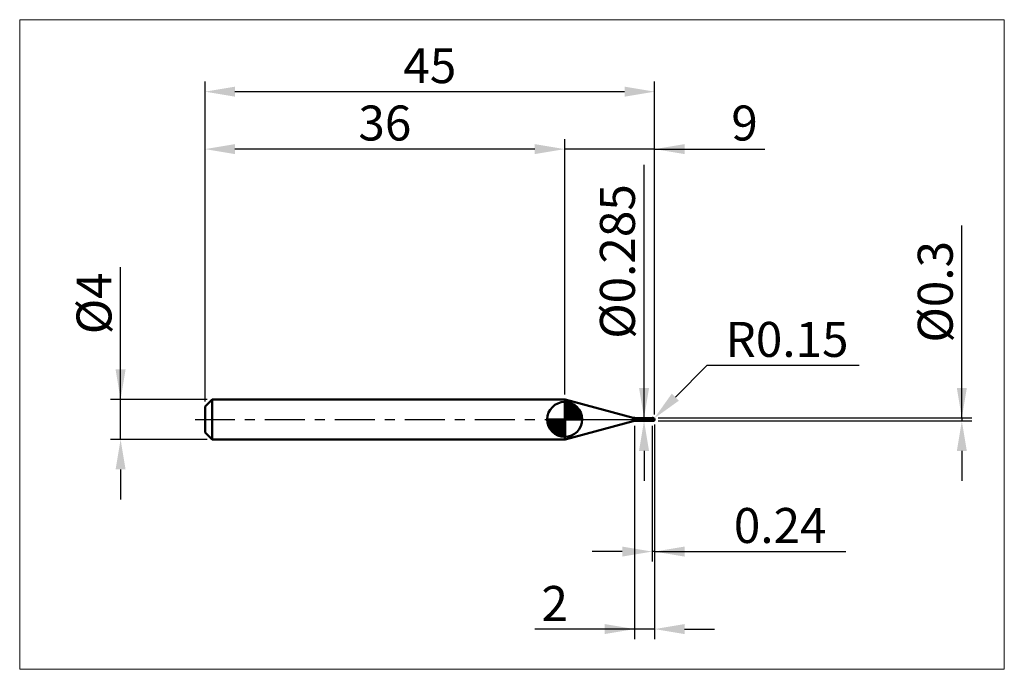
# Model space of a CAD drawing. Extents: x -18.6 to 80, y -25 to 40.
import ezdxf

# ---------------------------------------------------------------- set-up
doc = ezdxf.new("R2010")
doc.units = 0
doc.header["$MEASUREMENT"] = 0
doc.linetypes.add('LONGDASHDASH', pattern=[7, 4, -1, 1, -1])
doc.layers.get('Defpoints').update_dxf_attribs({"linetype": 'CONTINUOUS'})
for name, color, linetype, lineweight in [('1', 4, 'CONTINUOUS', 50), ('2', 7, 'CONTINUOUS', 25), ('4', 2, 'LONGDASHDASH', 25), ('CUT', 1, 'CONTINUOUS', 25), ('INFTOTAL', 9, 'CONTINUOUS', 18), ('NOCUT', 7, 'CONTINUOUS', 25), ('SK1', 4, 'CONTINUOUS', 50), ('SK2', 7, 'CONTINUOUS', 25), ('SK4', 2, 'LONGDASHDASH', 25)]:
    doc.layers.add(name, color=color, linetype=linetype, lineweight=lineweight)
doc.styles.add('Monospac821 BT', font='txt', dxfattribs={"height": 3.5})
doc.dimstyles.get("Standard").update_dxf_attribs({"dimtxt": 3.5, "dimasz": 3, "dimexe": 1, "dimexo": 0.5, "dimgap": 0.8, "dimtad": 1, "dimtoh": 1, "dimzin": 1, "dimdsep": 46, "dimtxsty": 'Monospac821 BT', "dimcen": 2.5, "dimadec": 1, "dimazin": 0, "dimtfac": 1, "dimtdec": 4, "dimtix": 1, "dimtmove": 1, "dimatfit": 3, "dimfxl": 1, "dimtolj": 1, "dimtzin": 1, "dimarcsym": 0})

# ---------------------------------------------------------------- blocks, each defined once
blk = doc.blocks.new('*D0')
at = {"layer": 'Defpoints', "color": 0}
for p in [(45, 32.8), (0, 1.3), (45, 0)]:
    blk.add_point(p, dxfattribs=at)
at = {"layer": 'SK2', "color": 0, "lineweight": -2}
for p, q in [((0, 1.8), (0, 33.8)), ((45, 0.5), (45, 33.8)), ((3, 32.8), (42, 32.8))]:
    blk.add_line(p, q, dxfattribs=at)
at = {"layer": 'SK2', "color": 0}
for points in [[(3, 33.3), (3, 32.3), (0, 32.8)], [(42, 32.3), (42, 33.3), (45, 32.8)]]:
    blk.add_solid(points, dxfattribs=at)
at = {"layer": 'SK2', "color": 0, "linetype": 'ByBlock', "insert": (22.5, 35.40075), "char_height": 3.5, "attachment_point": 5}
blk.add_mtext('\\A1;45', dxfattribs=at)
blk = doc.blocks.new('*D1')
at = {"layer": '2', "color": 0, "lineweight": -2}
for p, q in [((75.75, 0.15), (75.75, 19.398)), ((75.75, 3.15), (75.75, 6.15)), ((45.35, 0.15), (76.75, 0.15)), ((75.75, 0.15), (75.75, -0.15)), ((45.35, -0.15), (76.75, -0.15)), ((75.75, -3.15), (75.75, -6.15))]:
    blk.add_line(p, q, dxfattribs=at)
at = {"layer": '2', "color": 0}
for points in [[(75.25, 3.15), (76.25, 3.15), (75.75, 0.15)], [(76.25, -3.15), (75.25, -3.15), (75.75, -0.15)]]:
    blk.add_solid(points, dxfattribs=at)
at = {"layer": 'Defpoints', "color": 0}
for p in [(44.85, 0.15), (44.85, -0.15), (75.75, -0.15)]:
    blk.add_point(p, dxfattribs=at)
at = {"layer": '2', "color": 0, "linetype": 'ByBlock', "insert": (73.088, 12.774), "char_height": 3.5, "attachment_point": 5, "rotation": 90}
blk.add_mtext('\\A1;%%c0.3', dxfattribs=at)
blk = doc.blocks.new('*D3')
at = {"layer": 'Defpoints', "color": 0}
for p in [(-8.45, 2), (0.7, 2), (0.7, -2)]:
    blk.add_point(p, dxfattribs=at)
at = {"layer": 'SK2', "color": 0, "lineweight": -2}
for p, q in [((-8.45, 2), (-8.45, 15.242)), ((-8.45, 5), (-8.45, 8)), ((0.2, 2), (-9.45, 2)), ((-8.45, -2), (-8.45, 2)), ((0.2, -2), (-9.45, -2)), ((-8.45, -5), (-8.45, -8))]:
    blk.add_line(p, q, dxfattribs=at)
at = {"layer": 'SK2', "color": 0}
for points in [[(-8.95, 5), (-7.95, 5), (-8.45, 2)], [(-7.95, -5), (-8.95, -5), (-8.45, -2)]]:
    blk.add_solid(points, dxfattribs=at)
at = {"layer": 'SK2', "color": 0, "linetype": 'ByBlock', "insert": (-11.112, 11.621), "char_height": 3.5, "attachment_point": 5, "rotation": 90}
blk.add_mtext('\\A1;%%c4', dxfattribs=at)
blk = doc.blocks.new('*D4')
at = {"layer": 'Defpoints', "color": 0}
for p in [(0, 27.05), (36, 2), (0, 1.3)]:
    blk.add_point(p, dxfattribs=at)
at = {"layer": 'SK2', "color": 0, "lineweight": -2}
for p, q in [((0, 1.8), (0, 28.05)), ((36, 2.5), (36, 28.05)), ((33, 27.05), (3, 27.05))]:
    blk.add_line(p, q, dxfattribs=at)
at = {"layer": 'SK2', "color": 0}
for points in [[(3, 27.55), (3, 26.55), (0, 27.05)], [(33, 26.55), (33, 27.55), (36, 27.05)]]:
    blk.add_solid(points, dxfattribs=at)
at = {"layer": 'SK2', "color": 0, "linetype": 'ByBlock', "insert": (18, 29.66125), "char_height": 3.5, "attachment_point": 5}
blk.add_mtext('\\A1;36', dxfattribs=at)
blk = doc.blocks.new('*D5')
at = {"layer": '2', "color": 0, "lineweight": -2}
for p, q in [((50.232, 5.4), (47.074, 2.231)), ((65.469, 5.4), (50.232, 5.4)), ((44.85, 0), (44.956, 0.106))]:
    blk.add_line(p, q, dxfattribs=at)
at = {"layer": '2', "color": 0}
blk.add_solid([(46.719, 2.584), (47.428, 1.878), (44.956, 0.106)], dxfattribs=at)
at = {"layer": 'Defpoints', "color": 0}
for p in [(44.85, 0), (44.956, 0.106)]:
    blk.add_point(p, dxfattribs=at)
at = {"layer": '2', "color": 0, "linetype": 'ByBlock', "insert": (58.251, 8.011), "char_height": 3.5, "attachment_point": 5}
blk.add_mtext('\\A1;R0.15', dxfattribs=at)
blk = doc.blocks.new('*D6')
at = {"layer": '2', "color": 0, "lineweight": -2}
for p, q in [((44.76, -0.6425), (44.76, -14.22125)), ((45, -0.5), (45, -14.22125)), ((41.76, -13.22125), (38.76, -13.22125)), ((45, -13.22125), (44.76, -13.22125)), ((45, -13.22125), (64.136, -13.22125)), ((48, -13.22125), (51, -13.22125))]:
    blk.add_line(p, q, dxfattribs=at)
at = {"layer": '2', "color": 0}
for points in [[(41.76, -13.72125), (41.76, -12.72125), (44.76, -13.22125)], [(48, -12.72125), (48, -13.72125), (45, -13.22125)]]:
    blk.add_solid(points, dxfattribs=at)
at = {"layer": 'Defpoints', "color": 0}
for p in [(45, 0), (44.76, -0.1425), (44.76, -13.22125)]:
    blk.add_point(p, dxfattribs=at)
at = {"layer": '2', "color": 0, "linetype": 'ByBlock', "insert": (57.568, -10.61), "char_height": 3.5, "attachment_point": 5}
blk.add_mtext('\\A1;0.24', dxfattribs=at)
blk = doc.blocks.new('*D7')
at = {"layer": '2', "color": 0, "lineweight": -2}
for p, q in [((43.941, 0.1425), (43.941, 25.47)), ((43.941, 3.1425), (43.941, 6.1425)), ((43.941, -0.1425), (43.941, 0.1425)), ((43.941, -3.1425), (43.941, -6.1425))]:
    blk.add_line(p, q, dxfattribs=at)
at = {"layer": '2', "color": 0}
for points in [[(43.441, 3.1425), (44.441, 3.1425), (43.941, 0.1425)], [(44.441, -3.1425), (43.441, -3.1425), (43.941, -0.1425)]]:
    blk.add_solid(points, dxfattribs=at)
at = {"layer": 'Defpoints', "color": 0}
for p in [(43.122, 0.1425), (43.941, 0.1425), (43.122, -0.1425)]:
    blk.add_point(p, dxfattribs=at)
at = {"layer": '2', "color": 0, "linetype": 'ByBlock', "insert": (41.279, 15.80625), "char_height": 3.5, "attachment_point": 5, "rotation": 90}
blk.add_mtext('\\A1;%%c0.285', dxfattribs=at)
blk = doc.blocks.new('*D8')
at = {"layer": '2', "color": 0, "lineweight": -2}
for p, q in [((43, -0.65), (43, -21.975)), ((45, -0.5), (45, -21.975)), ((43, -20.975), (32.999, -20.975)), ((40, -20.975), (37, -20.975)), ((45, -20.975), (43, -20.975)), ((48, -20.975), (51, -20.975))]:
    blk.add_line(p, q, dxfattribs=at)
at = {"layer": '2', "color": 0}
for points in [[(40, -21.475), (40, -20.475), (43, -20.975)], [(48, -20.475), (48, -21.475), (45, -20.975)]]:
    blk.add_solid(points, dxfattribs=at)
at = {"layer": 'Defpoints', "color": 0}
for p in [(45, 0), (43, -0.15), (43, -20.975)]:
    blk.add_point(p, dxfattribs=at)
at = {"layer": '2', "color": 0, "linetype": 'ByBlock', "insert": (34.999, -18.414), "char_height": 3.5, "attachment_point": 5}
blk.add_mtext('\\A1;2', dxfattribs=at)
blk = doc.blocks.new('*D11')
at = {"layer": '2', "color": 0, "lineweight": -2}
for p, q in [((36, 2.5), (36, 28.05)), ((45, 0.5), (45, 28.05)), ((33, 27.05), (30, 27.05)), ((45, 27.05), (36, 27.05)), ((45, 27.05), (56.02675, 27.05)), ((48, 27.05), (51, 27.05))]:
    blk.add_line(p, q, dxfattribs=at)
at = {"layer": '2', "color": 0}
for points in [[(33, 26.55), (33, 27.55), (36, 27.05)], [(48, 27.55), (48, 26.55), (45, 27.05)]]:
    blk.add_solid(points, dxfattribs=at)
at = {"layer": 'Defpoints', "color": 0}
for p in [(36, 27.05), (36, 2), (45, 0)]:
    blk.add_point(p, dxfattribs=at)
at = {"layer": '2', "color": 0, "linetype": 'ByBlock', "insert": (54, 29.66125), "char_height": 3.5, "attachment_point": 5}
blk.add_mtext('\\A1;9', dxfattribs=at)

msp = doc.modelspace()

# ---------------------------------------------------------------- linework, layer by layer
at = {"layer": '1'}
for p, q in [((36.0581, 2), (36, 2)), ((36, 2), (36, -2)), ((42.8632, 0.1766), (36.0581, 2)), ((36.0581, -2), (36.0581, 2)), ((36.0581, 2), (36.0581, -2)), ((42.8632, -0.1766), (42.8632, 0.1766)), ((44.76, 0.1425), (43.122, 0.1425)), ((43.122, 0.1425), (43.122, -0.1425)), ((44.4816, -0.0018), (44.4834, 0.002)), ((44.4834, 0.002), (44.4852, 0.0054)), ((44.4852, 0.0054), (44.487, 0.0085)), ((44.487, 0.0085), (44.4888, 0.0114)), ((44.4888, 0.0114), (44.4906, 0.0139)), ((44.4906, 0.0139), (44.4924, 0.0162)), ((44.4924, 0.0162), (44.4942, 0.0183)), ((44.4942, 0.1424), (44.4925, 0.1425)), ((44.496, 0.1421), (44.4942, 0.1424)), ((44.4942, 0.0183), (44.496, 0.0201)), ((44.4978, 0.1416), (44.496, 0.1421)), ((44.496, 0.0201), (44.4978, 0.0217)), ((44.4996, 0.1409), (44.4978, 0.1416)), ((44.4978, 0.0217), (44.4996, 0.0232)), ((44.5014, 0.14), (44.4996, 0.1409)), ((44.4996, 0.0232), (44.5014, 0.0244)), ((44.5032, 0.139), (44.5014, 0.14)), ((44.5014, 0.0244), (44.5032, 0.0255)), ((44.505, 0.1379), (44.5032, 0.139)), ((44.5032, 0.0255), (44.505, 0.0265)), ((44.5068, 0.1366), (44.505, 0.1379)), ((44.505, 0.0265), (44.5068, 0.0273)), ((44.5086, 0.1353), (44.5068, 0.1366)), ((44.5068, 0.0273), (44.5086, 0.0279)), ((44.5104, 0.1338), (44.5086, 0.1353)), ((44.5086, 0.0279), (44.5104, 0.0285)), ((44.5122, 0.1323), (44.5104, 0.1338)), ((44.5104, 0.0285), (44.5122, 0.0289)), ((44.514, 0.1307), (44.5122, 0.1323)), ((44.5122, 0.0289), (44.514, 0.0292)), ((44.5158, 0.129), (44.514, 0.1307)), ((44.514, 0.0292), (44.5158, 0.0294)), ((44.5176, 0.1273), (44.5158, 0.129)), ((44.5158, 0.0294), (44.5176, 0.0296)), ((44.5194, 0.1255), (44.5176, 0.1273)), ((44.5176, 0.0296), (44.5194, 0.0296)), ((44.5212, 0.1237), (44.5194, 0.1255)), ((44.5194, 0.0296), (44.5212, 0.0296)), ((44.523, 0.1218), (44.5212, 0.1237)), ((44.5212, 0.0296), (44.523, 0.0295)), ((44.5248, 0.12), (44.523, 0.1218)), ((44.523, 0.0295), (44.5248, 0.0293)), ((44.5266, 0.1181), (44.5248, 0.12)), ((44.5248, 0.0293), (44.5266, 0.029)), ((44.5284, 0.1162), (44.5266, 0.1181)), ((44.5266, 0.029), (44.5284, 0.0287)), ((44.5302, 0.1142), (44.5284, 0.1162)), ((44.5284, 0.0287), (44.5302, 0.0284)), ((44.532, 0.1123), (44.5302, 0.1142)), ((44.5302, 0.0284), (44.532, 0.028)), ((44.5338, 0.1104), (44.532, 0.1123)), ((44.532, 0.028), (44.5338, 0.0275)), ((44.5356, 0.1085), (44.5338, 0.1104)), ((44.5338, 0.0275), (44.5356, 0.027)), ((44.5374, 0.1065), (44.5356, 0.1085)), ((44.5356, 0.027), (44.5374, 0.0265)), ((44.5392, 0.1046), (44.5374, 0.1065)), ((44.5374, 0.0265), (44.5392, 0.0259)), ((44.541, 0.1027), (44.5392, 0.1046)), ((44.5392, 0.0259), (44.541, 0.0253)), ((44.5428, 0.1008), (44.541, 0.1027)), ((44.541, 0.0253), (44.5428, 0.0246)), ((44.5446, 0.099), (44.5428, 0.1008)), ((44.5428, 0.0246), (44.5446, 0.024)), ((44.5464, 0.0971), (44.5446, 0.099)), ((44.5446, 0.024), (44.5464, 0.0233)), ((44.5482, 0.0952), (44.5464, 0.0971)), ((44.5464, 0.0233), (44.5482, 0.0225)), ((44.55, 0.0934), (44.5482, 0.0952)), ((44.5482, 0.0225), (44.55, 0.0218)), ((44.5518, 0.0916), (44.55, 0.0934)), ((44.55, 0.0218), (44.5518, 0.021)), ((44.5536, 0.0898), (44.5518, 0.0916)), ((44.5518, 0.021), (44.5536, 0.0202)), ((44.5554, 0.0881), (44.5536, 0.0898)), ((44.5536, 0.0202), (44.5554, 0.0194)), ((44.5572, 0.0863), (44.5554, 0.0881)), ((44.5554, 0.0194), (44.5572, 0.0186)), ((44.559, 0.0846), (44.5572, 0.0863)), ((44.5572, 0.0186), (44.559, 0.0178)), ((44.5608, 0.0829), (44.559, 0.0846)), ((44.559, 0.0178), (44.5608, 0.0169)), ((44.5626, 0.0812), (44.5608, 0.0829)), ((44.5608, 0.0169), (44.5626, 0.0161)), ((44.5644, 0.0795), (44.5626, 0.0812)), ((44.5626, 0.0161), (44.5644, 0.0152)), ((44.5662, 0.0779), (44.5644, 0.0795)), ((44.5644, 0.0152), (44.5662, 0.0143)), ((44.568, 0.0763), (44.5662, 0.0779)), ((44.5662, 0.0143), (44.568, 0.0134)), ((44.5698, 0.0747), (44.568, 0.0763)), ((44.568, 0.0134), (44.5698, 0.0125)), ((44.5716, 0.0731), (44.5698, 0.0747)), ((44.5698, 0.0125), (44.5716, 0.0116)), ((44.5734, 0.0716), (44.5716, 0.0731)), ((44.5716, 0.0116), (44.5734, 0.0107)), ((44.5752, 0.0701), (44.5734, 0.0716)), ((44.5734, 0.0107), (44.5752, 0.0097)), ((44.577, 0.0686), (44.5752, 0.0701)), ((44.5752, 0.0097), (44.577, 0.0088)), ((44.5788, 0.0671), (44.577, 0.0686)), ((44.577, 0.0088), (44.5788, 0.0079)), ((44.5806, 0.0656), (44.5788, 0.0671)), ((44.5788, 0.0079), (44.5806, 0.0069)), ((44.5824, 0.0642), (44.5806, 0.0656)), ((44.5806, 0.0069), (44.5824, 0.006)), ((44.5842, 0.0628), (44.5824, 0.0642)), ((44.5824, 0.006), (44.5842, 0.005)), ((44.586, 0.0614), (44.5842, 0.0628)), ((44.5842, 0.005), (44.586, 0.0041)), ((44.5878, 0.06), (44.586, 0.0614)), ((44.586, 0.0041), (44.5878, 0.0031)), ((44.5896, 0.0586), (44.5878, 0.06)), ((44.5878, 0.0031), (44.5896, 0.0021)), ((44.5914, 0.0573), (44.5896, 0.0586)), ((44.5896, 0.0021), (44.5914, 0.0012)), ((44.5932, 0.0559), (44.5914, 0.0573)), ((44.5914, 0.0012), (44.5932, 0.0002)), ((44.595, 0.0546), (44.5932, 0.0559)), ((44.5932, 0.0002), (44.595, -0.0008)), ((44.5968, 0.0533), (44.595, 0.0546)), ((44.5986, 0.0521), (44.5968, 0.0533)), ((44.6004, 0.0508), (44.5986, 0.0521)), ((44.6022, 0.0495), (44.6004, 0.0508)), ((44.604, 0.0483), (44.6022, 0.0495)), ((44.6058, 0.0471), (44.604, 0.0483)), ((44.6076, 0.0459), (44.6058, 0.0471)), ((44.6094, 0.0447), (44.6076, 0.0459)), ((44.6112, 0.0435), (44.6094, 0.0447)), ((44.613, 0.0423), (44.6112, 0.0435)), ((44.6148, 0.0411), (44.613, 0.0423)), ((44.6166, 0.04), (44.6148, 0.0411)), ((44.6184, 0.0388), (44.6166, 0.04)), ((44.6202, 0.0377), (44.6184, 0.0388)), ((44.622, 0.0366), (44.6202, 0.0377)), ((44.6238, 0.0355), (44.622, 0.0366)), ((44.6256, 0.0343), (44.6238, 0.0355)), ((44.6274, 0.0332), (44.6256, 0.0343)), ((44.6292, 0.0321), (44.6274, 0.0332)), ((44.631, 0.0311), (44.6292, 0.0321)), ((44.6328, 0.03), (44.631, 0.0311)), ((44.6346, 0.0289), (44.6328, 0.03)), ((44.6364, 0.0278), (44.6346, 0.0289)), ((44.6382, 0.0268), (44.6364, 0.0278)), ((44.64, 0.0257), (44.6382, 0.0268)), ((44.6418, 0.0247), (44.64, 0.0257)), ((44.6436, 0.0236), (44.6418, 0.0247)), ((44.6454, 0.0226), (44.6436, 0.0236)), ((44.6472, 0.0215), (44.6454, 0.0226)), ((44.649, 0.0205), (44.6472, 0.0215)), ((44.6508, 0.0195), (44.649, 0.0205)), ((44.6526, 0.0184), (44.6508, 0.0195)), ((44.6544, 0.0174), (44.6526, 0.0184)), ((44.6562, 0.0164), (44.6544, 0.0174)), ((44.658, 0.0154), (44.6562, 0.0164)), ((44.6598, 0.0143), (44.658, 0.0154)), ((44.6616, 0.0133), (44.6598, 0.0143)), ((44.6634, 0.0123), (44.6616, 0.0133)), ((44.6652, 0.0113), (44.6634, 0.0123)), ((44.667, 0.0103), (44.6652, 0.0113)), ((44.6688, 0.0093), (44.667, 0.0103)), ((44.6706, 0.0083), (44.6688, 0.0093)), ((44.6724, 0.0073), (44.6706, 0.0083)), ((44.6742, 0.0063), (44.6724, 0.0073)), ((44.676, 0.0053), (44.6742, 0.0063)), ((44.6778, 0.0043), (44.676, 0.0053)), ((44.6796, 0.0033), (44.6778, 0.0043)), ((44.6814, 0.0023), (44.6796, 0.0033)), ((44.6832, 0.0013), (44.6814, 0.0023)), ((44.685, 0.0003), (44.6832, 0.0013)), ((44.6868, -0.0007), (44.685, 0.0003)), ((44.85, 0.15), (44.76, 0.15)), ((44.76, 0.15), (44.76, 0.1425)), ((44.76, -0.15), (44.76, 0.15)), ((44.76, 0.1425), (44.76, -0.1425)), ((44.85, -0.15), (44.85, 0.15)), ((44.9964, -0.0079), (44.9964, 0.0327)), ((44.9964, 0.0327), (44.9964, -0.0079)), ((36.0581, -2), (42.8632, -0.1766)), ((43.122, -0.1425), (44.76, -0.1425)), ((44.46, -0.0774), (44.4618, -0.069)), ((44.46, -0.0836), (44.46, -0.0774)), ((44.4618, -0.0909), (44.46, -0.0836)), ((44.4618, -0.069), (44.4636, -0.0608)), ((44.4636, -0.0977), (44.4618, -0.0909)), ((44.4636, -0.0608), (44.4654, -0.0531)), ((44.4654, -0.1039), (44.4636, -0.0977)), ((44.4654, -0.0531), (44.4672, -0.0457)), ((44.4672, -0.1096), (44.4654, -0.1039)), ((44.4672, -0.0457), (44.469, -0.0387)), ((44.469, -0.1148), (44.4672, -0.1096)), ((44.469, -0.0387), (44.4708, -0.0322)), ((44.4708, -0.1194), (44.469, -0.1148)), ((44.4708, -0.0322), (44.4726, -0.0261)), ((44.4726, -0.1235), (44.4708, -0.1194)), ((44.4726, -0.0261), (44.4744, -0.0204)), ((44.4744, -0.1272), (44.4726, -0.1235)), ((44.4744, -0.0204), (44.4762, -0.0152)), ((44.4762, -0.1304), (44.4744, -0.1272)), ((44.4762, -0.0152), (44.478, -0.0103)), ((44.478, -0.1332), (44.4762, -0.1304)), ((44.478, -0.0103), (44.4798, -0.0059)), ((44.4798, -0.1355), (44.478, -0.1332)), ((44.4798, -0.0059), (44.4816, -0.0018)), ((44.4816, -0.1375), (44.4798, -0.1355)), ((44.4834, -0.1391), (44.4816, -0.1375)), ((44.4852, -0.1404), (44.4834, -0.1391)), ((44.487, -0.1413), (44.4852, -0.1404)), ((44.4888, -0.142), (44.487, -0.1413)), ((44.4906, -0.1424), (44.4888, -0.142)), ((44.4924, -0.1425), (44.4906, -0.1424)), ((44.4925, -0.1425), (44.4924, -0.1425)), ((44.595, -0.0008), (44.5968, -0.0017)), ((44.5968, -0.0017), (44.5986, -0.0027)), ((44.5986, -0.0027), (44.6004, -0.0037)), ((44.6004, -0.0037), (44.6022, -0.0047)), ((44.6022, -0.0047), (44.604, -0.0056)), ((44.604, -0.0056), (44.6058, -0.0066)), ((44.6058, -0.0066), (44.6076, -0.0076)), ((44.6076, -0.0076), (44.6094, -0.0086)), ((44.6094, -0.0086), (44.6112, -0.0096)), ((44.6112, -0.0096), (44.613, -0.0105)), ((44.613, -0.0105), (44.6148, -0.0115)), ((44.6148, -0.0115), (44.6166, -0.0125)), ((44.6166, -0.0125), (44.6184, -0.0135)), ((44.6184, -0.0135), (44.6202, -0.0145)), ((44.6202, -0.0145), (44.622, -0.0154)), ((44.622, -0.0154), (44.6238, -0.0164)), ((44.6238, -0.0164), (44.6256, -0.0174)), ((44.6256, -0.0174), (44.6274, -0.0184)), ((44.6274, -0.0184), (44.6292, -0.0194)), ((44.6292, -0.0194), (44.631, -0.0203)), ((44.631, -0.0203), (44.6328, -0.0213)), ((44.6328, -0.0213), (44.6346, -0.0223)), ((44.6346, -0.0223), (44.6364, -0.0233)), ((44.6364, -0.0233), (44.6382, -0.0242)), ((44.6382, -0.0242), (44.64, -0.0252)), ((44.64, -0.0252), (44.6418, -0.0262)), ((44.6418, -0.0262), (44.6436, -0.0271)), ((44.6436, -0.0271), (44.6454, -0.0281)), ((44.6454, -0.0281), (44.6472, -0.0291)), ((44.6472, -0.0291), (44.649, -0.03)), ((44.649, -0.03), (44.6508, -0.031)), ((44.6508, -0.031), (44.6526, -0.032)), ((44.6526, -0.032), (44.6544, -0.0329)), ((44.6544, -0.0329), (44.6562, -0.0339)), ((44.6562, -0.0339), (44.658, -0.0348)), ((44.658, -0.0348), (44.6598, -0.0358)), ((44.6598, -0.0358), (44.6616, -0.0368)), ((44.6616, -0.0368), (44.6634, -0.0377)), ((44.6634, -0.0377), (44.6652, -0.0387)), ((44.6652, -0.0387), (44.667, -0.0396)), ((44.667, -0.0396), (44.6688, -0.0406)), ((44.6688, -0.0406), (44.6706, -0.0415)), ((44.6706, -0.0415), (44.6724, -0.0424)), ((44.6724, -0.0424), (44.6742, -0.0434)), ((44.6742, -0.0434), (44.676, -0.0443)), ((44.676, -0.0443), (44.6778, -0.0453)), ((44.6778, -0.0453), (44.6796, -0.0462)), ((44.6796, -0.0462), (44.6814, -0.0471)), ((44.6814, -0.0471), (44.6832, -0.0481)), ((44.6832, -0.0481), (44.685, -0.049)), ((44.685, -0.049), (44.6868, -0.0499)), ((44.6886, -0.0017), (44.6868, -0.0007)), ((44.6868, -0.0499), (44.6886, -0.0508)), ((44.6904, -0.0027), (44.6886, -0.0017)), ((44.6886, -0.0508), (44.6904, -0.0518)), ((44.6922, -0.0037), (44.6904, -0.0027)), ((44.6904, -0.0518), (44.6922, -0.0527)), ((44.694, -0.0047), (44.6922, -0.0037)), ((44.6922, -0.0527), (44.694, -0.0536)), ((44.6958, -0.0057), (44.694, -0.0047)), ((44.694, -0.0536), (44.6958, -0.0545)), ((44.6976, -0.0067), (44.6958, -0.0057)), ((44.6958, -0.0545), (44.6976, -0.0554)), ((44.6994, -0.0077), (44.6976, -0.0067)), ((44.6976, -0.0554), (44.6994, -0.0563)), ((44.7012, -0.0087), (44.6994, -0.0077)), ((44.6994, -0.0563), (44.7012, -0.0572)), ((44.703, -0.0096), (44.7012, -0.0087)), ((44.7012, -0.0572), (44.703, -0.0581)), ((44.7048, -0.0106), (44.703, -0.0096)), ((44.703, -0.0581), (44.7048, -0.059)), ((44.7066, -0.0116), (44.7048, -0.0106)), ((44.7048, -0.059), (44.7066, -0.0599)), ((44.7084, -0.0126), (44.7066, -0.0116)), ((44.7066, -0.0599), (44.7084, -0.0608)), ((44.7102, -0.0136), (44.7084, -0.0126)), ((44.7084, -0.0608), (44.7102, -0.0617)), ((44.712, -0.0146), (44.7102, -0.0136)), ((44.7102, -0.0617), (44.712, -0.0626)), ((44.7138, -0.0156), (44.712, -0.0146)), ((44.712, -0.0626), (44.7138, -0.0635)), ((44.7156, -0.0165), (44.7138, -0.0156)), ((44.7138, -0.0635), (44.7156, -0.0644)), ((44.7174, -0.0175), (44.7156, -0.0165)), ((44.7156, -0.0644), (44.7174, -0.0653)), ((44.7192, -0.0185), (44.7174, -0.0175)), ((44.7174, -0.0653), (44.7192, -0.0661)), ((44.721, -0.0195), (44.7192, -0.0185)), ((44.7192, -0.0661), (44.721, -0.067)), ((44.7228, -0.0205), (44.721, -0.0195)), ((44.721, -0.067), (44.7228, -0.0679)), ((44.7246, -0.0214), (44.7228, -0.0205)), ((44.7228, -0.0679), (44.7246, -0.0687)), ((44.7264, -0.0224), (44.7246, -0.0214)), ((44.7246, -0.0687), (44.7264, -0.0696)), ((44.7282, -0.0234), (44.7264, -0.0224)), ((44.7264, -0.0696), (44.7282, -0.0705)), ((44.73, -0.0244), (44.7282, -0.0234)), ((44.7282, -0.0705), (44.73, -0.0713)), ((44.7318, -0.0253), (44.73, -0.0244)), ((44.73, -0.0713), (44.7318, -0.0722)), ((44.7336, -0.0263), (44.7318, -0.0253)), ((44.7318, -0.0722), (44.7336, -0.073)), ((44.7354, -0.0273), (44.7336, -0.0263)), ((44.7336, -0.073), (44.7354, -0.0739)), ((44.7372, -0.0282), (44.7354, -0.0273)), ((44.7354, -0.0739), (44.7372, -0.0747)), ((44.739, -0.0292), (44.7372, -0.0282)), ((44.7372, -0.0747), (44.739, -0.0755)), ((44.7408, -0.0302), (44.739, -0.0292)), ((44.739, -0.0755), (44.7408, -0.0764)), ((44.7426, -0.0311), (44.7408, -0.0302)), ((44.7408, -0.0764), (44.7426, -0.0772)), ((44.7444, -0.0321), (44.7426, -0.0311)), ((44.7426, -0.0772), (44.7444, -0.078)), ((44.7462, -0.0331), (44.7444, -0.0321)), ((44.7444, -0.078), (44.7462, -0.0789)), ((44.748, -0.034), (44.7462, -0.0331)), ((44.7462, -0.0789), (44.748, -0.0797)), ((44.7498, -0.035), (44.748, -0.034)), ((44.748, -0.0797), (44.7498, -0.0805)), ((44.7516, -0.0359), (44.7498, -0.035)), ((44.7498, -0.0805), (44.7516, -0.0813)), ((44.7534, -0.0369), (44.7516, -0.0359)), ((44.7516, -0.0813), (44.7534, -0.0821)), ((44.7552, -0.0378), (44.7534, -0.0369)), ((44.7534, -0.0821), (44.7552, -0.0829)), ((44.757, -0.0388), (44.7552, -0.0378)), ((44.7552, -0.0829), (44.757, -0.0837)), ((44.7588, -0.0397), (44.757, -0.0388)), ((44.757, -0.0837), (44.7588, -0.0845)), ((44.7606, -0.0444), (44.7588, -0.0397)), ((44.7588, -0.0845), (44.7606, -0.0907)), ((44.76, -0.1425), (44.76, -0.15)), ((44.76, -0.15), (44.85, -0.15)), ((44.7624, -0.0454), (44.7606, -0.0444)), ((44.7606, -0.0774), (44.7624, -0.0782)), ((44.7642, -0.0463), (44.7624, -0.0454)), ((44.7624, -0.0782), (44.7642, -0.0791)), ((44.766, -0.0473), (44.7642, -0.0463)), ((44.7642, -0.0791), (44.766, -0.08)), ((44.7678, -0.0483), (44.766, -0.0473)), ((44.766, -0.08), (44.7678, -0.0808)), ((44.7696, -0.0493), (44.7678, -0.0483)), ((44.7678, -0.0808), (44.7696, -0.0817)), ((44.7714, -0.0503), (44.7696, -0.0493)), ((44.7696, -0.0817), (44.7714, -0.0825)), ((44.7732, -0.0513), (44.7714, -0.0503)), ((44.7714, -0.0825), (44.7732, -0.0834)), ((44.775, -0.0522), (44.7732, -0.0513)), ((44.7732, -0.0834), (44.775, -0.0842)), ((44.7768, -0.0532), (44.775, -0.0522)), ((44.775, -0.0842), (44.7768, -0.0851)), ((44.7786, -0.0542), (44.7768, -0.0532)), ((44.7768, -0.0851), (44.7786, -0.0859)), ((44.7804, -0.0551), (44.7786, -0.0542)), ((44.7786, -0.0859), (44.7804, -0.0868)), ((44.7822, -0.0561), (44.7804, -0.0551)), ((44.7804, -0.0868), (44.7822, -0.0876)), ((44.784, -0.0571), (44.7822, -0.0561)), ((44.7822, -0.0876), (44.784, -0.0884)), ((44.7858, -0.058), (44.784, -0.0571)), ((44.784, -0.0884), (44.7858, -0.0892)), ((44.7876, -0.059), (44.7858, -0.058)), ((44.7858, -0.0892), (44.7876, -0.09)), ((44.7894, -0.0599), (44.7876, -0.059)), ((44.7876, -0.09), (44.7894, -0.0909)), ((44.7912, -0.0609), (44.7894, -0.0599)), ((44.7894, -0.0909), (44.7912, -0.0917)), ((44.793, -0.0618), (44.7912, -0.0609)), ((44.7912, -0.0917), (44.793, -0.0925)), ((44.7948, -0.0628), (44.793, -0.0618)), ((44.793, -0.0925), (44.7948, -0.0933)), ((44.7966, -0.0637), (44.7948, -0.0628)), ((44.7948, -0.0933), (44.7966, -0.0941)), ((44.7984, -0.0647), (44.7966, -0.0637)), ((44.7966, -0.0941), (44.7984, -0.0949)), ((44.8002, -0.0656), (44.7984, -0.0647)), ((44.7984, -0.0949), (44.8002, -0.0956)), ((44.802, -0.0665), (44.8002, -0.0656)), ((44.8002, -0.0956), (44.802, -0.0964)), ((44.8038, -0.0675), (44.802, -0.0665)), ((44.802, -0.0964), (44.8038, -0.0972)), ((44.8056, -0.0684), (44.8038, -0.0675)), ((44.8038, -0.0972), (44.8056, -0.098)), ((44.8074, -0.0693), (44.8056, -0.0684)), ((44.8056, -0.098), (44.8074, -0.0987)), ((44.8092, -0.0702), (44.8074, -0.0693)), ((44.8074, -0.0987), (44.8092, -0.0995)), ((44.811, -0.0712), (44.8092, -0.0702)), ((44.8092, -0.0995), (44.811, -0.1003)), ((44.8128, -0.0721), (44.811, -0.0712)), ((44.811, -0.1003), (44.8128, -0.101)), ((44.8146, -0.073), (44.8128, -0.0721)), ((44.8128, -0.101), (44.8146, -0.1018)), ((44.8164, -0.0739), (44.8146, -0.073)), ((44.8146, -0.1018), (44.8164, -0.1025)), ((44.8182, -0.0748), (44.8164, -0.0739)), ((44.8164, -0.1025), (44.8182, -0.1032)), ((44.82, -0.0757), (44.8182, -0.0748)), ((44.8182, -0.1032), (44.82, -0.104)), ((44.8218, -0.0766), (44.82, -0.0757)), ((44.82, -0.104), (44.8218, -0.1047)), ((44.8236, -0.0775), (44.8218, -0.0766)), ((44.8218, -0.1047), (44.8236, -0.1054)), ((44.8254, -0.0784), (44.8236, -0.0775)), ((44.8236, -0.1054), (44.8254, -0.1061)), ((44.8272, -0.0792), (44.8254, -0.0784)), ((44.8254, -0.1061), (44.8272, -0.1069)), ((44.829, -0.0801), (44.8272, -0.0792)), ((44.8272, -0.1069), (44.829, -0.1076)), ((44.8308, -0.081), (44.829, -0.0801)), ((44.829, -0.1076), (44.8308, -0.1083)), ((44.8326, -0.0819), (44.8308, -0.081)), ((44.8308, -0.1083), (44.8326, -0.109)), ((44.8344, -0.0827), (44.8326, -0.0819)), ((44.8326, -0.109), (44.8344, -0.1097)), ((44.8362, -0.0836), (44.8344, -0.0827)), ((44.8344, -0.1097), (44.8362, -0.1104)), ((44.838, -0.0845), (44.8362, -0.0836)), ((44.8362, -0.1104), (44.838, -0.111)), ((44.8398, -0.0853), (44.838, -0.0845)), ((44.838, -0.111), (44.8398, -0.1117)), ((44.8416, -0.0862), (44.8398, -0.0853)), ((44.8398, -0.1117), (44.8416, -0.1124)), ((44.8434, -0.087), (44.8416, -0.0862)), ((44.8416, -0.1124), (44.8434, -0.113)), ((44.8452, -0.0879), (44.8434, -0.087)), ((44.8434, -0.113), (44.8452, -0.1137)), ((44.847, -0.0887), (44.8452, -0.0879)), ((44.8452, -0.1137), (44.847, -0.1144)), ((44.8488, -0.0896), (44.847, -0.0887)), ((44.847, -0.1144), (44.8488, -0.115)), ((44.8506, -0.0904), (44.8488, -0.0896)), ((44.8488, -0.115), (44.8506, -0.1157)), ((44.8524, -0.0912), (44.8506, -0.0904)), ((44.8506, -0.1157), (44.8524, -0.1163)), ((44.8542, -0.092), (44.8524, -0.0912)), ((44.8524, -0.1163), (44.8542, -0.1169)), ((44.856, -0.0928), (44.8542, -0.092)), ((44.8542, -0.1169), (44.856, -0.1174)), ((44.8578, -0.0935), (44.856, -0.0928)), ((44.856, -0.1174), (44.8578, -0.118)), ((44.8596, -0.0942), (44.8578, -0.0935)), ((44.8578, -0.118), (44.8596, -0.1185)), ((44.8614, -0.0949), (44.8596, -0.0942)), ((44.8596, -0.1185), (44.8614, -0.119)), ((44.8632, -0.0956), (44.8614, -0.0949)), ((44.8614, -0.119), (44.8632, -0.1195)), ((44.865, -0.0963), (44.8632, -0.0956)), ((44.8632, -0.1195), (44.865, -0.1199)), ((44.8668, -0.0969), (44.865, -0.0963)), ((44.865, -0.1199), (44.8668, -0.1203)), ((44.8686, -0.0975), (44.8668, -0.0969)), ((44.8668, -0.1203), (44.8686, -0.1207)), ((44.8704, -0.0981), (44.8686, -0.0975)), ((44.8686, -0.1207), (44.8704, -0.121)), ((44.8722, -0.0987), (44.8704, -0.0981)), ((44.8704, -0.121), (44.8722, -0.1214)), ((44.874, -0.0992), (44.8722, -0.0987)), ((44.8722, -0.1214), (44.874, -0.1217)), ((44.8758, -0.0997), (44.874, -0.0992)), ((44.874, -0.1217), (44.8758, -0.1219)), ((44.8776, -0.1002), (44.8758, -0.0997)), ((44.8758, -0.1219), (44.8776, -0.1222)), ((44.8794, -0.1006), (44.8776, -0.1002)), ((44.8776, -0.1222), (44.8794, -0.1224)), ((44.8812, -0.1011), (44.8794, -0.1006)), ((44.8794, -0.1224), (44.8812, -0.1225)), ((44.883, -0.1015), (44.8812, -0.1011)), ((44.8812, -0.1225), (44.883, -0.1227)), ((44.8848, -0.1018), (44.883, -0.1015)), ((44.883, -0.1227), (44.8848, -0.1228)), ((44.8866, -0.1022), (44.8848, -0.1018)), ((44.8848, -0.1228), (44.8866, -0.1229)), ((44.8884, -0.1025), (44.8866, -0.1022)), ((44.8866, -0.1229), (44.8884, -0.123)), ((44.8902, -0.1028), (44.8884, -0.1025)), ((44.8884, -0.123), (44.8902, -0.123)), ((44.892, -0.1031), (44.8902, -0.1028)), ((44.8902, -0.123), (44.892, -0.123)), ((44.8938, -0.1033), (44.892, -0.1031)), ((44.892, -0.123), (44.8938, -0.1229)), ((44.8956, -0.1035), (44.8938, -0.1033)), ((44.8938, -0.1229), (44.8956, -0.1229)), ((44.8974, -0.1036), (44.8956, -0.1035)), ((44.8956, -0.1229), (44.8974, -0.1228)), ((44.8992, -0.1038), (44.8974, -0.1036)), ((44.8974, -0.1228), (44.8992, -0.1226)), ((44.901, -0.1039), (44.8992, -0.1038)), ((44.8992, -0.1226), (44.901, -0.1224)), ((44.9028, -0.1039), (44.901, -0.1039)), ((44.901, -0.1224), (44.9028, -0.1222)), ((44.9046, -0.104), (44.9028, -0.1039)), ((44.9028, -0.1222), (44.9046, -0.122)), ((44.9064, -0.104), (44.9046, -0.104)), ((44.9046, -0.122), (44.9064, -0.1217)), ((44.9082, -0.104), (44.9064, -0.104)), ((44.9064, -0.1217), (44.9082, -0.1214)), ((44.91, -0.1039), (44.9082, -0.104)), ((44.9082, -0.1214), (44.91, -0.1211)), ((44.9118, -0.1038), (44.91, -0.1039)), ((44.91, -0.1211), (44.9118, -0.1207)), ((44.9136, -0.1036), (44.9118, -0.1038)), ((44.9118, -0.1207), (44.9136, -0.1203)), ((44.9154, -0.1035), (44.9136, -0.1036)), ((44.9136, -0.1203), (44.9154, -0.1198)), ((44.9172, -0.1033), (44.9154, -0.1035)), ((44.9154, -0.1198), (44.9172, -0.1193)), ((44.919, -0.103), (44.9172, -0.1033)), ((44.9172, -0.1193), (44.919, -0.1188)), ((44.9208, -0.1027), (44.919, -0.103)), ((44.919, -0.1188), (44.9208, -0.1182)), ((44.9226, -0.1024), (44.9208, -0.1027)), ((44.9208, -0.1182), (44.9226, -0.1176)), ((44.9244, -0.102), (44.9226, -0.1024)), ((44.9226, -0.1176), (44.9244, -0.1169)), ((44.9262, -0.1016), (44.9244, -0.102)), ((44.9244, -0.1169), (44.9262, -0.1162)), ((44.928, -0.1011), (44.9262, -0.1016)), ((44.9262, -0.1162), (44.928, -0.1155)), ((44.9298, -0.1006), (44.928, -0.1011)), ((44.928, -0.1155), (44.9298, -0.1147)), ((44.9316, -0.1001), (44.9298, -0.1006)), ((44.9298, -0.1147), (44.9316, -0.1139)), ((44.9334, -0.0995), (44.9316, -0.1001)), ((44.9316, -0.1139), (44.9334, -0.113)), ((44.9352, -0.0988), (44.9334, -0.0995)), ((44.9334, -0.113), (44.9352, -0.1121)), ((44.937, -0.0981), (44.9352, -0.0988)), ((44.9352, -0.1121), (44.937, -0.1111)), ((44.9388, -0.0974), (44.937, -0.0981)), ((44.937, -0.1111), (44.9388, -0.1101)), ((44.9406, -0.0966), (44.9388, -0.0974)), ((44.9388, -0.1101), (44.9406, -0.109)), ((44.9424, -0.0957), (44.9406, -0.0966)), ((44.9406, -0.109), (44.9424, -0.1079)), ((44.9442, -0.0948), (44.9424, -0.0957)), ((44.9424, -0.1079), (44.9442, -0.1067)), ((44.946, -0.0939), (44.9442, -0.0948)), ((44.9442, -0.1067), (44.946, -0.1055)), ((44.9478, -0.0929), (44.946, -0.0939)), ((44.946, -0.1055), (44.9478, -0.1042)), ((44.9496, -0.0918), (44.9478, -0.0929)), ((44.9478, -0.1042), (44.9496, -0.1028)), ((44.9514, -0.0906), (44.9496, -0.0918)), ((44.9496, -0.1028), (44.9514, -0.1014)), ((44.9532, -0.0894), (44.9514, -0.0906)), ((44.9514, -0.1014), (44.9532, -0.1)), ((44.955, -0.0881), (44.9532, -0.0894)), ((44.9532, -0.1), (44.955, -0.0984)), ((44.9568, -0.0868), (44.955, -0.0881)), ((44.955, -0.0984), (44.9568, -0.0968)), ((44.9586, -0.0853), (44.9568, -0.0868)), ((44.9568, -0.0968), (44.9586, -0.0951)), ((44.9604, -0.0838), (44.9586, -0.0853)), ((44.9586, -0.0951), (44.9604, -0.0933)), ((44.9622, -0.0822), (44.9604, -0.0838)), ((44.9604, -0.0933), (44.9622, -0.0915)), ((44.964, -0.0805), (44.9622, -0.0822)), ((44.9622, -0.0915), (44.964, -0.0896)), ((44.9658, -0.0787), (44.964, -0.0805)), ((44.964, -0.0896), (44.9658, -0.0875)), ((44.9676, -0.0768), (44.9658, -0.0787)), ((44.9658, -0.0875), (44.9676, -0.0854)), ((44.9694, -0.0748), (44.9676, -0.0768)), ((44.9676, -0.0854), (44.9694, -0.0832)), ((44.9712, -0.0727), (44.9694, -0.0748)), ((44.9694, -0.0832), (44.9712, -0.0808)), ((44.973, -0.0704), (44.9712, -0.0727)), ((44.9712, -0.0808), (44.973, -0.0783)), ((44.9748, -0.068), (44.973, -0.0704)), ((44.973, -0.0783), (44.9748, -0.0757)), ((44.9766, -0.0655), (44.9748, -0.068)), ((44.9748, -0.0757), (44.9766, -0.073)), ((44.9784, -0.0627), (44.9766, -0.0655)), ((44.9766, -0.073), (44.9784, -0.07)), ((44.9802, -0.0598), (44.9784, -0.0627)), ((44.9784, -0.07), (44.9802, -0.0669)), ((44.982, -0.0566), (44.9802, -0.0598)), ((44.9802, -0.0669), (44.982, -0.0636)), ((44.9838, -0.0532), (44.982, -0.0566)), ((44.982, -0.0636), (44.9838, -0.0599)), ((44.9856, -0.0495), (44.9838, -0.0532)), ((44.9838, -0.0599), (44.9856, -0.056)), ((44.9874, -0.0453), (44.9856, -0.0495)), ((44.9856, -0.056), (44.9874, -0.0518)), ((44.9892, -0.0407), (44.9874, -0.0453)), ((44.9874, -0.0518), (44.9892, -0.0475)), ((44.991, -0.0353), (44.9892, -0.0407)), ((44.9892, -0.0475), (44.991, -0.043)), ((44.9928, -0.029), (44.991, -0.0353)), ((44.991, -0.043), (44.9928, -0.0384)), ((44.9946, -0.0209), (44.9928, -0.029)), ((44.9964, -0.0079), (44.9946, -0.0209)), ((36, -2), (36.0581, -2))]:
    msp.add_line(p, q, dxfattribs=at)
for centre, radius, start, end in [((43.122, 1.1425), 1, 255, 270), ((44.85, 0), 0.15, 0, 90), ((44.85, 0), 0.15, 270, 0), ((43.122, -1.1425), 1, 90, 105)]:
    msp.add_arc(centre, radius, start, end, dxfattribs=at)
at = {"layer": '4'}
msp.add_line((36, 0), (45, 0), dxfattribs=at)
at = {"layer": 'CUT'}
for p, q in [((44.85, 0.15), (44.76, 0.15)), ((44.76, 0.15), (44.76, 0)), ((44.76, 0), (45, 0))]:
    msp.add_line(p, q, dxfattribs=at)
msp.add_arc((44.85, 0), 0.15, 0, 90, dxfattribs=at)
at = {"layer": 'INFTOTAL'}
for p, q in [((-18.55, 40), (80, 40)), ((-18.55, -25), (-18.55, 40)), ((80, 40), (80, -25)), ((80, -25), (-18.55, -25))]:
    msp.add_line(p, q, dxfattribs=at)
at = {"layer": 'NOCUT'}
for p, q in [((36.0581, 2), (36, 2)), ((36, 2), (36, 0)), ((42.8632, 0.1766), (36.0581, 2)), ((36, 0), (44.76, 0)), ((44.76, 0.1425), (43.122, 0.1425)), ((44.76, 0), (44.76, 0.1425))]:
    msp.add_line(p, q, dxfattribs=at)
msp.add_arc((43.122, 1.1425), 1, 255, 270, dxfattribs=at)
at = {"layer": 'SK1'}
for p, q in [((0.7, 2), (0, 1.3)), ((36, 2), (0.7, 2)), ((0.7, 2), (0.7, -2)), ((0, 1.3), (0, -1.3)), ((36, 0), (36, 1.75)), ((36, 1.7045), (36.0441, 1.7486)), ((36, 1.457), (36.271, 1.728)), ((36, 1.7045), (37.7045, 0)), ((36, 1.2095), (36.4742, 1.6837)), ((36, 0.9621), (36.6588, 1.6208)), ((36, 0.7146), (36.8271, 1.5417)), ((36, 1.457), (37.457, 0)), ((36, 0.4671), (36.981, 1.4481)), ((36, 0.2196), (37.1226, 1.3422)), ((36, 1.2095), (37.2095, 0)), ((36.0279, 0), (37.2508, 1.2229)), ((36.2154, 1.7366), (37.7366, 0.2154)), ((36.2754, 0), (37.367, 1.0916)), ((36.5328, 1.6667), (37.6667, 0.5328)), ((37.0401, 1.4069), (37.4069, 1.0401)), ((36, 0), (34.25, 0)), ((34.2514, -0.0441), (34.2955, 0)), ((34.272, -0.271), (34.543, 0)), ((34.3163, -0.4742), (34.7905, 0)), ((34.3792, -0.6588), (35.0379, 0)), ((34.4583, -0.8271), (35.2854, 0)), ((34.4872, 0), (36, -1.5128)), ((34.5519, -0.981), (35.5329, 0)), ((34.6578, -1.1226), (35.7804, 0)), ((34.7347, 0), (36, -1.2653)), ((34.9822, 0), (36, -1.0178)), ((35.2296, 0), (36, -0.7704)), ((35.4771, 0), (36, -0.5229)), ((35.7246, 0), (36, -0.2754)), ((35.9721, 0), (36, -0.0279)), ((36, 0.9621), (36.9621, 0)), ((36, 0.7146), (36.7146, 0)), ((36, 0.4671), (36.4671, 0)), ((36, 0.2196), (36.2196, 0)), ((36, 0), (37.75, 0)), ((36, -1.75), (36, 0)), ((36.5229, 0), (37.4707, 0.9478)), ((36.7704, 0), (37.5605, 0.7901)), ((37.0178, 0), (37.6364, 0.6185)), ((37.2653, 0), (37.696, 0.4307)), ((37.5128, 0), (37.7356, 0.2228)), ((34.2503, -0.0106), (35.9894, -1.7497)), ((34.2736, -0.2814), (35.7186, -1.7264)), ((34.3639, -0.6191), (35.3809, -1.6361)), ((34.7771, -1.2508), (36, -0.0279)), ((34.9084, -1.367), (36, -0.2754)), ((35.0522, -1.4707), (36, -0.5229)), ((35.2099, -1.5605), (36, -0.7704)), ((0.7, -2), (0, -1.3)), ((35.3815, -1.6364), (36, -1.0178)), ((35.5693, -1.696), (36, -1.2653)), ((35.7772, -1.7356), (36, -1.5128)), ((36, -2), (0.7, -2))]:
    msp.add_line(p, q, dxfattribs=at)
for start, end in [(90, 180), (0, 90), (180, 270), (270, 0)]:
    msp.add_arc((36, 0), 1.75, start, end, dxfattribs=at)
at = {"layer": 'SK4'}
msp.add_line((-1, 0), (46, 0), dxfattribs=at)

# ---------------------------------------------------------------- dimensions: what is measured, and where the dimension line sits
at = {"layer": '2'}
for base, p2, override, picture, middle in [((36, 27.05), (36, 2), {"dimtoh": 0, "dimdec": 0, "dimtmove": 0}, '*D11', (54, 27.05)), ((42.9998, -20.975), (42.9998, -0.15), {"dimtoh": 0, "dimdec": 0, "dimtmove": 0}, '*D8', (34.9993, -20.975)), ((44.76, -13.2212), (44.76, -0.1425), {"dimtoh": 0, "dimtmove": 0}, '*D6', (57.568, -13.2212))]:
    dim = msp.add_linear_dim(base=base, p1=(45, 0), p2=p2, dimstyle='STANDARD', override=override, dxfattribs=at)
    dim.commit()
    dim.dimension.update_dxf_attribs({"geometry": picture, "text_midpoint": middle, "dimtype": 160})
for base, p1, p2, angle, override, picture, middle in [((43.941, 0.1425), (43.122, -0.1425), (43.122, 0.1425), 270, {"dimtoh": 0, "dimdec": 3, "dimse1": 1, "dimse2": 1, "dimtmove": 0}, '*D7', (43.941, 15.8063)), ((75.75, -0.15), (44.85, 0.15), (44.85, -0.15), 90, {"dimtoh": 0, "dimdec": 1, "dimtmove": 0}, '*D1', (75.75, 12.774))]:
    dim = msp.add_linear_dim(base=base, p1=p1, p2=p2, angle=angle, text='%%c<>', dimstyle='STANDARD', override=override, dxfattribs=at)
    dim.commit()
    dim.dimension.update_dxf_attribs({"geometry": picture, "text_midpoint": middle, "dimtype": 160})
dim = msp.add_radius_dim(center=(44.85, 0), mpoint=(44.9559, 0.1062), dimstyle='STANDARD', override={"dimtmove": 0}, dxfattribs=at)
dim.commit()
dim.dimension.update_dxf_attribs({"geometry": '*D5', "text_midpoint": (58.2506, 5.4), "dimtype": 164})
at = {"layer": 'SK2'}
for base, p1, p2, picture, middle in [((45, 32.8), (0, 1.3), (45, 0), '*D0', (22.5, 32.8)), ((0, 27.05), (36, 2), (0, 1.3), '*D4', (18, 27.05))]:
    dim = msp.add_linear_dim(base=base, p1=p1, p2=p2, dimstyle='STANDARD', override={"dimtoh": 0, "dimdec": 0, "dimtmove": 0}, dxfattribs=at)
    dim.commit()
    dim.dimension.update_dxf_attribs({"geometry": picture, "text_midpoint": middle, "dimtype": 160})
dim = msp.add_linear_dim(base=(-8.45, 2), p1=(0.7, -2), p2=(0.7, 2), angle=270, text='%%c<>', dimstyle='STANDARD', override={"dimtoh": 0, "dimdec": 0, "dimtmove": 0}, dxfattribs=at)
dim.commit()
dim.dimension.update_dxf_attribs({"geometry": '*D3', "text_midpoint": (-8.45, 11.621), "dimtype": 160})

doc.saveas('drawing.dxf')
